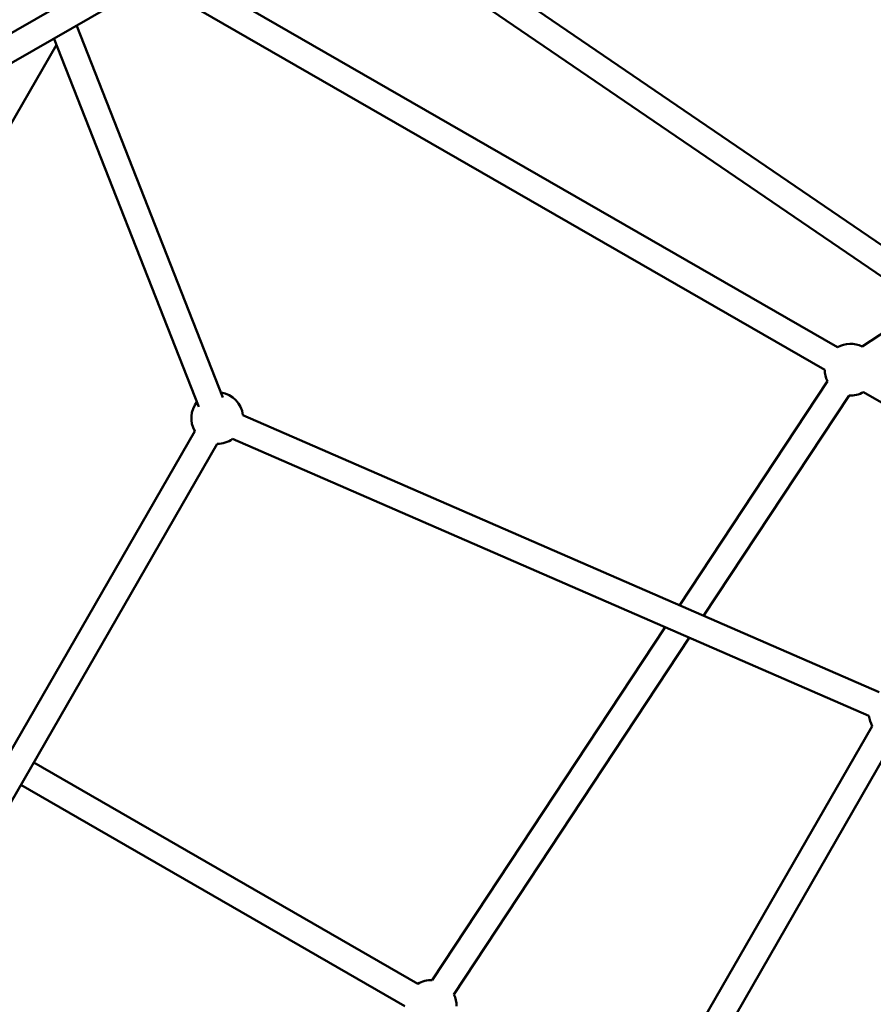
# Model space of a CAD drawing. Units: millimetres. Extents: x -733 to 32738, y 6 to 23459.
# Drawn here: x 8226 to 8886, y 5370 to 6132 of the extents above; entities that cross this region are included whole.
import ezdxf

# ---------------------------------------------------------------- set-up
doc = ezdxf.new("R2010")
doc.units = ezdxf.units.MM
doc.header["$MEASUREMENT"] = 0
doc.layers.add('Visible (ISO)', color=7, linetype='Continuous', lineweight=50)

msp = doc.modelspace()

# ---------------------------------------------------------------- linework, layer by layer
at = {"layer": 'Visible (ISO)'}
for p, q in [((8322.49, 6181.28), (7745.58, 5849.19)), ((8565.02, 6180.99), (9026.86, 5865.98)), ((8350.26, 6174.2), (7755.56, 5831.85)), ((8347.56, 6172.64), (8858.44, 5878.54)), ((8546.78, 6169.22), (9017.82, 5847.94)), ((8327.51, 6161.1), (8848.46, 5861.21)), ((8269.57, 6127.74), (8382.83, 5839.74)), ((8034.82, 5732.07), (8253.99, 6112.71)), ((8252.04, 6117.66), (8364.22, 5832.42)), ((8877.41, 5879.12), (8925.52, 5910.89)), ((8736.18, 5678.87), (8850.58, 5852.28)), ((8754.8, 5670.76), (8867.27, 5841.27)), ((8878.48, 5843.93), (8985.07, 5782.57)), ((8398.24, 5826.03), (8890.67, 5611.6)), ((8068.06, 5304.86), (8361.06, 5813.75)), ((8390.25, 5807.69), (8882.68, 5593.26)), ((8085.39, 5294.88), (8378.39, 5803.77)), ((8544.8, 5388.73), (8725.01, 5661.92)), ((8561.49, 5377.72), (8743.62, 5653.81)), ((8885.25, 5585.49), (8530.13, 4968.71)), ((8902.58, 5575.51), (8547.46, 4958.74)), ((8533.59, 5386.08), (8236.4, 5557.17)), ((8523.61, 5368.75), (8226.42, 5539.84))]:
    msp.add_line(p, q, dxfattribs=at)
for centre, start, end in [((8868.46, 5861.23), 63.43549, 120.07246), ((8868.46, 5861.23), 180.07246, 206.59054), ((8378.37, 5823.77), 6.46893, 81.46876), ((8868.46, 5861.23), 266.58774, 300.07246), ((8378.37, 5823.77), 141.46876, 210.06839), ((8378.37, 5823.77), 270.06839, 306.46893), ((8902.55, 5595.51), 186.46486, 210.06839), ((8543.61, 5368.77), 86.58914, 120.0718), ((8543.61, 5368.77), 0.07079, 26.58914)]:
    msp.add_arc(centre, 20, start, end, dxfattribs=at)

doc.saveas('drawing.dxf')
